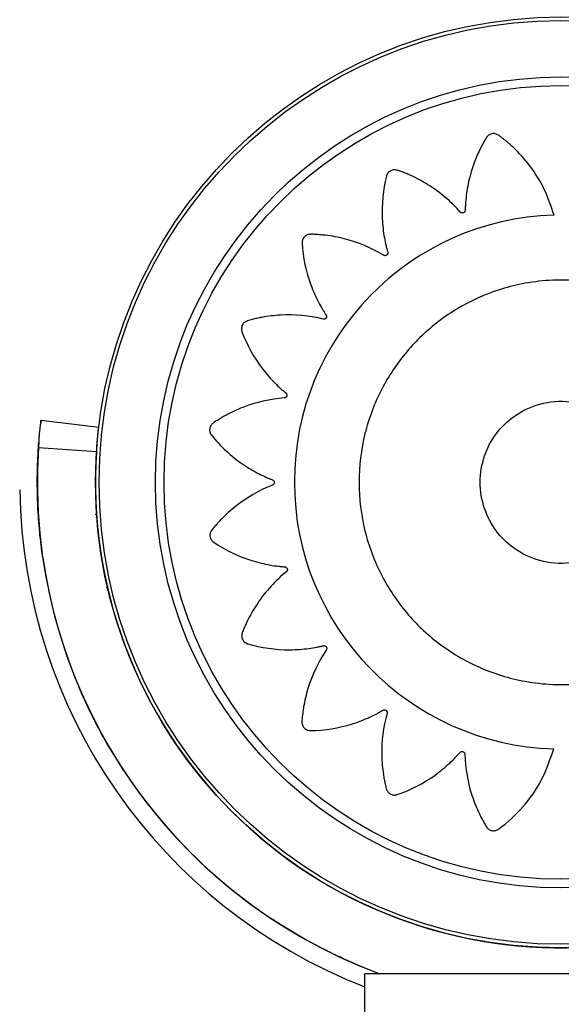
# Model space of a CAD drawing. Units: inches. Extents: x 4437.28 to 4442.72, y 3669.66 to 3677.82.
# Drawn here: x 4441.26 to 4441.3, y 3673.27 to 3673.35 of the extents above; entities that cross this region are included whole.
import ezdxf

# ---------------------------------------------------------------- set-up
doc = ezdxf.new("R2010")
doc.units = ezdxf.units.IN
doc.header["$MEASUREMENT"] = 0
doc.layers.get('0').update_dxf_attribs({"true_color": 0xffffff})

msp = doc.modelspace()

# ---------------------------------------------------------------- linework, layer by layer
at = {"linetype": 'Continuous', "lineweight": 25}
for p, q in [((4441.289423538989, 3673.353052580282), (4441.289426007945, 3673.353036038998)), ((4441.259319463355, 3673.322123754399), (4441.259279732094, 3673.321775665721)), ((4441.259319082111, 3673.322120565121), (4441.259319081639, 3673.322120565178)), ((4441.259319137591, 3673.322120558483), (4441.264047908234, 3673.321554754228)), ((4441.259110574532, 3673.319880506082), (4441.263862518698, 3673.31956359467)), ((4441.257575728132, 3673.316409426941), (4441.257571405498, 3673.316409426941)), ((4441.26386964139, 3673.314388404769), (4441.263752643607, 3673.314370941659)), ((4441.264638392451, 3673.308436681049), (4441.264755390234, 3673.308454144159)), ((4441.285819203723, 3673.272051866549), (4441.285819203723, 3673.276814366549)), ((4441.323319203723, 3673.276814366549), (4441.285819203723, 3673.276814366549))]:
    msp.add_line(p, q, dxfattribs=at)
for radius in [0.03809999999999986, 0.03780710678118669, 0.03319289321881348, 0.03248578643762693]:
    msp.add_circle((4441.301878072901, 3673.317028316517), radius, dxfattribs=at)
for centre, radius, start, end in [((4441.301903459712, 3673.31706000643), 0.0218481678061155, 91.56130900527843, 268.366061460226), ((4441.301878072901, 3673.317028316517), 0.04286255582345307, 176.1845669282645, 249.7525933902902), ((4441.301878072901, 3673.317028316517), 0.03810006280634793, 176.1845669282645, 273.8154330456723), ((4441.301878072901, 3673.317028316517), 0.04430666740279553, 180.8003516407277, 248.7493790059848), ((4441.301878072901, 3673.317028316517), 0.0428625563833555, 188.2916027980913, 249.7525913378973), ((4441.301878072901, 3673.317028316516), 0.04286255631334271, 213.396045892835, 236.6039508118321), ((4441.301878072901, 3673.317028316517), 0.04286255621540427, 213.3960492025775, 236.6039508118321)]:
    msp.add_arc(centre, radius, start, end, dxfattribs=at)
for points, knots in [([(4441.301308171191, 3673.338900062933), (4441.301069508972, 3673.339616803285), (4441.300588738892, 3673.341060631793), (4441.299410459917, 3673.342928283379), (4441.298255208462, 3673.344220452555), (4441.297470577145, 3673.344902875015), (4441.297123444637, 3673.34517981864), (4441.296941146823, 3673.345316121572), (4441.296749301717, 3673.34546831052), (4441.296507039802, 3673.345586368119), (4441.296205109737, 3673.345585809011), (4441.295973816053, 3673.345479425636), (4441.295849166916, 3673.345359332479), (4441.295802630303, 3673.345299248838), (4441.295784128028, 3673.345271926251), (4441.295776386467, 3673.345259782777), (4441.29577305875, 3673.34525442019), (4441.295771609841, 3673.345252057236), (4441.295770975284, 3673.345251016906), (4441.295770696655, 3673.34525055904), (4441.295770562763, 3673.345250338798), (4441.295165440751, 3673.344254290162), (4441.294499575031, 3673.342675652784), (4441.294145551856, 3673.340799119652), (4441.294065181469, 3673.339962482049), (4441.294047049578, 3673.339599936751), (4441.294038962336, 3673.339423771753), (4441.294040306535, 3673.339324178322), (4441.29402939889, 3673.339239766663), (4441.293997095861, 3673.339177350847), (4441.293948383212, 3673.339127325014), (4441.293887853574, 3673.339094525634), (4441.293820486694, 3673.33908057179), (4441.293748133818, 3673.339087449214), (4441.293691746422, 3673.33911264843), (4441.293658661319, 3673.339138563907), (4441.293645734303, 3673.339151048652), (4441.293640401856, 3673.339156683132), (4441.293638126041, 3673.339159183889), (4441.293637138452, 3673.339160287923), (4441.293636706587, 3673.339160774376), (4441.293636517084, 3673.339160988542), (4441.293636433803, 3673.3391610828), (4441.293636393768, 3673.339161128139), (4441.292865235118, 3673.340034854569), (4441.291556443965, 3673.341140689444), (4441.289949823753, 3673.341992339914), (4441.289230955223, 3673.342305373214), (4441.288854905411, 3673.342447270686), (4441.288521166087, 3673.342584418881), (4441.288197727218, 3673.342638243883), (4441.287909087875, 3673.342547666643), (4441.28771963177, 3673.34237793704), (4441.287636008176, 3673.342226356785), (4441.287609296839, 3673.342155209742), (4441.287599690874, 3673.342123640889), (4441.287595881793, 3673.342109752535), (4441.287594286608, 3673.342103646273), (4441.287593600338, 3673.342100960771), (4441.287593301397, 3673.342099779423), (4441.28759317045, 3673.342099259685), (4441.28759310759, 3673.342099009721), (4441.287307860776, 3673.3409632987), (4441.28713838197, 3673.339249870427), (4441.287358775213, 3673.337343813169), (4441.287531720961, 3673.336517207736), (4441.287622746138, 3673.336164036427), (4441.287667679897, 3673.335992651163), (4441.287698728572, 3673.335897650393), (4441.287713489946, 3673.335813684429), (4441.287701275077, 3673.335744539235), (4441.287669739129, 3673.335682312959), (4441.287621810029, 3673.335632976105), (4441.287561746222, 3673.335599553995), (4441.287490713717, 3673.335584486434), (4441.287429425355, 3673.335591638907), (4441.287390129874, 3673.33560643716), (4441.287374068602, 3673.335614466845), (4441.287367297815, 3673.335618240822), (4441.287364379297, 3673.335619943035), (4441.287363107152, 3673.335620699659), (4441.287362549752, 3673.33562103402), (4441.287362304951, 3673.335621181414), (4441.287362197327, 3673.335621246322), (4441.287362145581, 3673.335621277551), (4441.286359796513, 3673.336226503642), (4441.284771416441, 3673.336891296094), (4441.282974267465, 3673.337220633457), (4441.282190720336, 3673.337302522492), (4441.281787483535, 3673.337324346011), (4441.281426654362, 3673.337354406763), (4441.281101440535, 3673.337307924876), (4441.280853661695, 3673.337134358138), (4441.280724347529, 3673.336915317738), (4441.280690434657, 3673.336745554743), (4441.280686469874, 3673.336669662219), (4441.280686851852, 3673.336636666443), (4441.280687417361, 3673.336622276319), (4441.280687741824, 3673.336615973481), (4441.280687899091, 3673.336613206144), (4441.280687971082, 3673.336611989687), (4441.280688003302, 3673.336611454676), (4441.280688018909, 3673.336611197402), (4441.280758938387, 3673.3354479021), (4441.281112185647, 3673.333771390988), (4441.281891478379, 3673.332028000086), (4441.282302557239, 3673.331294899785), (4441.282494407325, 3673.330986741705), (4441.282588223655, 3673.330837416535), (4441.282646121938, 3673.330756370578), (4441.282685298219, 3673.330680809186), (4441.282694355611, 3673.330611115689), (4441.282682867576, 3673.330542242392), (4441.282651848758, 3673.330480781272), (4441.282604466545, 3673.330430902096), (4441.28254110929, 3673.330395291764), (4441.282480418943, 3673.330383836601), (4441.282438462156, 3673.330386258168), (4441.282420723527, 3673.330389142196), (4441.282413129996, 3673.330390729847), (4441.282409834413, 3673.330391486325), (4441.282408393557, 3673.330391830069), (4441.282407761391, 3673.330391983397), (4441.282407483591, 3673.330392051261), (4441.282407361427, 3673.3303920812), (4441.282407302685, 3673.330392095615), (4441.281275572443, 3673.330670070795), (4441.279569834048, 3673.330832125014), (4441.277764390557, 3673.330615535919), (4441.276995355236, 3673.330462740354), (4441.27660552521, 3673.330364858262), (4441.276253160078, 3673.330287202752), (4441.275956772229, 3673.330146974102), (4441.275771317672, 3673.329907968841), (4441.27571247602, 3673.329660502857), (4441.275730222218, 3673.329488297886), (4441.27574885205, 3673.329414620709), (4441.275758963519, 3673.329383210116), (4441.275763754454, 3673.329369629159), (4441.275765926218, 3673.329363703411), (4441.275766893904, 3673.329361106014), (4441.275767322009, 3673.329359965104), (4441.275767510826, 3673.329359463484), (4441.275767601732, 3673.3293592223), (4441.27617741251, 3673.328272938), (4441.277005975408, 3673.326781053639), (4441.278258660231, 3673.325349415617), (4441.278864612264, 3673.324771630744), (4441.279137434344, 3673.324534271779), (4441.279270452141, 3673.324419504376), (4441.279349192792, 3673.324359285975), (4441.279408481982, 3673.324299008869), (4441.279437572658, 3673.324235746938), (4441.279447177293, 3673.324167230782), (4441.279436292704, 3673.324099869587), (4441.279406628712, 3673.324038472337), (4441.279357728114, 3673.323985607673), (4441.279304091061, 3673.323956176873), (4441.279263836402, 3673.323945475131), (4441.279246235204, 3673.32394268554), (4441.279238588659, 3673.323941820807), (4441.279235248607, 3673.323941508476), (4441.279233784162, 3673.323941384068), (4441.279233140845, 3673.323941331832), (4441.279232857989, 3673.32394130933), (4441.279232733572, 3673.323941299523), (4441.279232673741, 3673.323941294826), (4441.27807528699, 3673.32385067109), (4441.276411190031, 3673.323472060726), (4441.274770003938, 3673.32270542319), (4441.274089653383, 3673.322321786131), (4441.273751078416, 3673.32210802461), (4441.27344136905, 3673.321924875582), (4441.273203841727, 3673.321699579829), (4441.273102122167, 3673.321414680318), (4441.273123348729, 3673.321161200703), (4441.27319388751, 3673.321003106754), (4441.273234554598, 3673.320938907166), (4441.273253953084, 3673.320912213238), (4441.273262738558, 3673.320900802238), (4441.273266649197, 3673.320895848658), (4441.273268378288, 3673.320893682295), (4441.27326914069, 3673.320892731668), (4441.273269476457, 3673.320892313893), (4441.273269638012, 3673.320892113061), (4441.274000413241, 3673.319984229204), (4441.275258362682, 3673.318821028302), (4441.276902528086, 3673.317849725504), (4441.277661920971, 3673.31748952511), (4441.277996673146, 3673.317349136934), (4441.278159579191, 3673.317281600795), (4441.278253689492, 3673.317248983163), (4441.278329355489, 3673.317210009305), (4441.278377058923, 3673.317158399207), (4441.278407528848, 3673.317095573338), (4441.278417779688, 3673.31702749576), (4441.278407983039, 3673.316959400005), (4441.278376901407, 3673.316893702442), (4441.278334022269, 3673.316849251138), (4441.278298397025, 3673.316826955891), (4441.278282259189, 3673.316819047237), (4441.27827514669, 3673.316815949702), (4441.278272020864, 3673.316814660387), (4441.278270646704, 3673.316814107297), (4441.278270042347, 3673.316813866682), (4441.278269776485, 3673.316813761341), (4441.278269659518, 3673.316813715095), (4441.278269603263, 3673.316813692873), (4441.277185643879, 3673.316385772796), (4441.275700518162, 3673.315531251494), (4441.274353094223, 3673.314310192217), (4441.273814173509, 3673.313740695707), (4441.27355280774, 3673.313435349529), (4441.273310301983, 3673.313168174453), (4441.273149653671, 3673.31288233892), (4441.273136633258, 3673.312580101636), (4441.273231786132, 3673.312344204022), (4441.273345876393, 3673.312214000752), (4441.273403692555, 3673.312164678458), (4441.273430110482, 3673.312144905745), (4441.273441874591, 3673.31213659905), (4441.273447073953, 3673.312133021664), (4441.273449365805, 3673.312131462721), (4441.27345037499, 3673.312130779717), (4441.27345081918, 3673.312130479766), (4441.273451032848, 3673.312130335616), (4441.274412174398, 3673.311482332806), (4441.275948338535, 3673.310745540945), (4441.277795118761, 3673.310302030231), (4441.278622221828, 3673.310180846187), (4441.278981474234, 3673.310144827567), (4441.279156080049, 3673.310128038545), (4441.279255111436, 3673.31012439491), (4441.279338464894, 3673.310109384688), (4441.279398968883, 3673.310074284291), (4441.279446444109, 3673.310023526869), (4441.279476330129, 3673.309961852043), (4441.279487251166, 3673.309894241602), (4441.279477333456, 3673.309822584585), (4441.279449963387, 3673.309767548671), (4441.279422865375, 3673.309735674261), (4441.279409933204, 3673.309723305532), (4441.279404116546, 3673.30971822056), (4441.279401538461, 3673.309716053755), (4441.279400400948, 3673.309715114136), (4441.279399899871, 3673.309714703376), (4441.27939967929, 3673.30971452316), (4441.279399582214, 3673.309714443965), (4441.27939953552, 3673.309714405896), (4441.278501015971, 3673.308982174917), (4441.277350038287, 3673.307725895782), (4441.276437750426, 3673.306164319408), (4441.27609686105, 3673.305462957884), (4441.275940163414, 3673.305095168183), (4441.275789725925, 3673.304768776397), (4441.27572249013, 3673.304448589789), (4441.275800807143, 3673.304156391075), (4441.275962398442, 3673.30395994506), (4441.276110317212, 3673.303870003813), (4441.276180274564, 3673.303840315955), (4441.27621141025, 3673.303829387276), (4441.27622512562, 3673.30382499591), (4441.27623115918, 3673.303823144643), (4441.276233813354, 3673.303822345736), (4441.276234981045, 3673.303821997243), (4441.276235494799, 3673.303821844495), (4441.27623574189, 3673.303821771149), (4441.277353112239, 3673.303490457053), (4441.279049316412, 3673.303248869502), (4441.280954112275, 3673.303384743417), (4441.281783608921, 3673.303520232142), (4441.282138805163, 3673.303595088587), (4441.282311214857, 3673.303632161586), (4441.282407177583, 3673.303658841425), (4441.282491581988, 3673.303669805059), (4441.282560169081, 3673.303654474354), (4441.282620957021, 3673.303620118388), (4441.282668098653, 3673.303569945657), (4441.282698759324, 3673.303508358894), (4441.282710547102, 3673.303436642188), (4441.282700549413, 3673.303375694792), (4441.282683920841, 3673.303337097815), (4441.282675142563, 3673.303321416029), (4441.28267105301, 3673.303314823767), (4441.282669214778, 3673.303311985806), (4441.282668398868, 3673.303310749475), (4441.282668038531, 3673.303310207902), (4441.282667879728, 3673.303309970078), (4441.282667809804, 3673.303309865526), (4441.282667776164, 3673.30330981526), (4441.282019415714, 3673.302341459822), (4441.281283618319, 3673.300794072584), (4441.280869510892, 3673.299023464761), (4441.280750006419, 3673.298248557997), (4441.280708624942, 3673.297848763141), (4441.280661053693, 3673.297491092147), (4441.280691429726, 3673.297164615305), (4441.280852572266, 3673.296908587984), (4441.281064978402, 3673.296768640184), (4441.281232864442, 3673.296726405638), (4441.281308469526, 3673.296718707044), (4441.281341444059, 3673.296717463118), (4441.281355844569, 3673.296717319053), (4441.281362155739, 3673.296717332631), (4441.281364927464, 3673.296717353383), (4441.28136614599, 3673.296717365361), (4441.281366681938, 3673.296717371186), (4441.281366939668, 3673.2967173741), (4441.282527877593, 3673.296730849614), (4441.284213196212, 3673.296999059569), (4441.285986992358, 3673.297686412407), (4441.286737209012, 3673.298058149136), (4441.287053577638, 3673.298233312084), (4441.287206925098, 3673.298319043335), (4441.287290446891, 3673.298372432997), (4441.287367369648, 3673.298407524693), (4441.287436766454, 3673.29841321878), (4441.287504434447, 3673.298398805061), (4441.287564007951, 3673.298365533413), (4441.287611553041, 3673.298316655614), (4441.287644499646, 3673.298252620762), (4441.287653805936, 3673.298192151775), (4441.287650091181, 3673.298150664843), (4441.287646691225, 3673.298133171294), (4441.28764488796, 3673.298125690275), (4441.287644038838, 3673.298122444894), (4441.287643654765, 3673.298121026246), (4441.287643483775, 3673.298120403873), (4441.287643408156, 3673.298120130386), (4441.28764337481, 3673.29812001012), (4441.287643358756, 3673.298119952291), (4441.287332581356, 3673.297001393325), (4441.28711907345, 3673.295308177784), (4441.287278019215, 3673.293503749579), (4441.287405767104, 3673.292733207726), (4441.287490807592, 3673.292341934022), (4441.287556957262, 3673.291988256656), (4441.287687403732, 3673.291687988236), (4441.287920316673, 3673.29149494378), (4441.28816576436, 3673.291428176159), (4441.288338450703, 3673.291440376297), (4441.288412688798, 3673.291456627582), (4441.288444408261, 3673.291465723888), (4441.288458136238, 3673.291470075682), (4441.28846412875, 3673.291472055794), (4441.288466755917, 3673.291472939467), (4441.288467910003, 3673.291473330667), (4441.288468417434, 3673.291473503259), (4441.288468661416, 3673.291473586362), (4441.289571762036, 3673.291849690809), (4441.29109511787, 3673.292633820988), (4441.292570275165, 3673.293846512193), (4441.293168526015, 3673.294436866154), (4441.293414960292, 3673.294703395713), (4441.293534150676, 3673.294833369409), (4441.293596994803, 3673.29491064343), (4441.293659502001, 3673.294968411545), (4441.293724317261, 3673.294995581417), (4441.293793776144, 3673.295002720711), (4441.293861253082, 3673.294989064242), (4441.293921889004, 3673.294956563607), (4441.293972989989, 3673.294904882595), (4441.294000090742, 3673.294849384054), (4441.2940088537, 3673.294808281176), (4441.294010764561, 3673.294790411504), (4441.294011242077, 3673.294782668485), (4441.29401138428, 3673.294779290186), (4441.294011433909, 3673.294777809727), (4441.294011453261, 3673.29477715952), (4441.294011461297, 3673.294776873663), (4441.29401146474, 3673.294776747931), (4441.294011466377, 3673.294776687469), (4441.294042753922, 3673.293611739131), (4441.294337668197, 3673.291923891206), (4441.295024112594, 3673.290240047056), (4441.29537488844, 3673.289538820904), (4441.295572400634, 3673.289188767642), (4441.295740496605, 3673.288869494547), (4441.295954130002, 3673.288620756527), (4441.296233677987, 3673.288505128542), (4441.296487894107, 3673.288513841651), (4441.29664927116, 3673.288576506841), (4441.296715396136, 3673.288613961944), (4441.296743013266, 3673.288632021879), (4441.296754843202, 3673.288640234556), (4441.296759983414, 3673.288643896424), (4441.296762232325, 3673.288645516697), (4441.296763219356, 3673.288646231343), (4441.296763653164, 3673.288646546122), (4441.296763861711, 3673.288646697587), (4441.297490159449, 3673.289174532553), (4441.298828846826, 3673.290409153399), (4441.300407680284, 3673.292648245971), (4441.300990805816, 3673.294366927803), (4441.301280486681, 3673.295220722076)], [0, 0, 0, 0, 0.01560900434225345, 0.03144336074028801, 0.0453405385383778, 0.05139539239851628, 0.05297177530696746, 0.05454358634109049, 0.05611056163082979, 0.05805258483671272, 0.05999460804258498, 0.06216899015038162, 0.06313847393933607, 0.06355890631430984, 0.06374201650973502, 0.06382216653237731, 0.06385734708859007, 0.06387280961941008, 0.06387960982722421, 0.0638826012760226, 0.06388391738885392, 0.06388495142402424, 0.08803573159486243, 0.09871916130235849, 0.1033926136273015, 0.1054404682309532, 0.1062433437483739, 0.1070452299376324, 0.1075066436315435, 0.1079895679446346, 0.1084724922577206, 0.1089339059516193, 0.1093953196455364, 0.1098782439586328, 0.1104175234539837, 0.1106477711588251, 0.1107467103858659, 0.1107897134682083, 0.1108085267545648, 0.1108167832414136, 0.110820411924253, 0.1108220077340732, 0.1108227097331979, 0.1108230185823575, 0.110823261236493, 0.1349740414072529, 0.1456574711147549, 0.1484425855782111, 0.1512185442582697, 0.153983830784115, 0.1559258539899083, 0.1578678771958005, 0.1600422593036187, 0.1610117430926035, 0.1614321754675929, 0.1616152856630251, 0.161695435685671, 0.1617306162418854, 0.161746078772706, 0.1617528789805203, 0.1617558704293186, 0.16175718654215, 0.1617582205773203, 0.1860235987344862, 0.1967582726497133, 0.2014538789110503, 0.2035113598290175, 0.2043179937066218, 0.2051236241613143, 0.2055846564814438, 0.2060671426155034, 0.2065496287495491, 0.2070106610696427, 0.2074716933897728, 0.2079541795238308, 0.2084929725855733, 0.2087230250847964, 0.2088218845516169, 0.2088648538764437, 0.2088836525784742, 0.2088919027010576, 0.2088955285939109, 0.2088971231781348, 0.2088978246383841, 0.2088981332505134, 0.2088983757184434, 0.2331637538756576, 0.2438984277909021, 0.246696776506298, 0.249485837887166, 0.2522640745151535, 0.2542060977210027, 0.2561481209268648, 0.2583225030345696, 0.2592919868235379, 0.2597124191985267, 0.2598955293939604, 0.2599756794166065, 0.2600108599728213, 0.2600263225036422, 0.2600331227114564, 0.2600361141602548, 0.2600374302730865, 0.2600384643082565, 0.2841892444791119, 0.2948726741865683, 0.2995461265114841, 0.3015939811151215, 0.3023968566325364, 0.303198742821789, 0.3036601565157269, 0.3041430808288477, 0.3046260051419614, 0.3050874188358818, 0.3055488325297895, 0.3060317568428644, 0.306571036338166, 0.3068012840429776, 0.306900223270004, 0.3069432263523398, 0.3069620396386933, 0.3069702961255413, 0.30697392480838, 0.3069755206182002, 0.3069762226173245, 0.3069765314664842, 0.3069767741206196, 0.3311275542914911, 0.3418109839989716, 0.3445960984624153, 0.3473720571424581, 0.3501373436682848, 0.3520793668740917, 0.3540213900798575, 0.3561957721876878, 0.3571652559766748, 0.3575856883516634, 0.3577687985470948, 0.3578489485697403, 0.3578841291259542, 0.3578995916567749, 0.3579063918645893, 0.3579093833133878, 0.3579106994262189, 0.3579117334613893, 0.381970519992181, 0.3926128190555646, 0.3972684870390701, 0.3993086131646704, 0.400108471124154, 0.4009073509746303, 0.4013649150300305, 0.4018434213325947, 0.4023219276351435, 0.402779491690507, 0.4032370557459293, 0.403715562048512, 0.4042499366431342, 0.4044782145007214, 0.4045763483579666, 0.4046190104673366, 0.404637676420086, 0.4046458686095145, 0.4046494691045934, 0.4046510525318118, 0.4046517490864703, 0.4046520555408164, 0.4046522963136348, 0.428711082844443, 0.4393533819078367, 0.4421278727430368, 0.4448933124882085, 0.4476482015354474, 0.4495902247412899, 0.4515322479470858, 0.453706630054895, 0.4546761138438679, 0.4550965462188547, 0.4552796564142866, 0.4553598064369325, 0.4553949869931465, 0.4554104495239675, 0.4554172497317815, 0.4554202411805801, 0.4554215572934117, 0.4554225913285815, 0.47957337149943, 0.4902568012069509, 0.4949302535319107, 0.4969781081355705, 0.4977809836529943, 0.4985828698422565, 0.4990442835361146, 0.4995272078491656, 0.500010132162236, 0.5004715458561434, 0.5009329595500588, 0.501415883863155, 0.5019551633584849, 0.5021854110633059, 0.5022843502903356, 0.5023273533726726, 0.5023461666590268, 0.5023544231458751, 0.5023580518287137, 0.5023596476385336, 0.5023603496376583, 0.5023606584868178, 0.5023609011409533, 0.5265116813117087, 0.5371951110192182, 0.5399802254826779, 0.5427561841627401, 0.5455214706885892, 0.5474634938943699, 0.5494055171002665, 0.5515798992079893, 0.5525493829969667, 0.5529698153719628, 0.5531529255673999, 0.5532330755900484, 0.5532682561462637, 0.5532837186770853, 0.5532905188848996, 0.5532935103336983, 0.5532948264465295, 0.5532958604816999, 0.5773166165773788, 0.5879419135898957, 0.5925902294112815, 0.594627160316815, 0.5954257706715661, 0.5962234075305956, 0.5966828621272172, 0.5971635367040902, 0.5976442112809509, 0.5981036658775428, 0.5985631204741394, 0.5990437950509997, 0.5995805769748753, 0.5998098220542532, 0.5999083514970452, 0.5999511811177568, 0.5999699194579537, 0.5999781432389951, 0.5999817575839633, 0.5999833470953458, 0.5999840463251399, 0.599984353956178, 0.5999845956533825, 0.6240053517491289, 0.6346306487616634, 0.6374007478051132, 0.6401618388032934, 0.6429124290436015, 0.644854452249404, 0.6467964754552101, 0.6489708575629768, 0.6499403413519359, 0.6503607737269116, 0.6505438839223373, 0.6506240339449801, 0.6506592145011932, 0.6506746770320133, 0.6506814772398274, 0.6506844686886256, 0.6506857848014568, 0.6506868188366272, 0.6748375990075162, 0.6855210287150356, 0.6901944810399895, 0.6922423356436452, 0.6930452111610677, 0.6938470973503272, 0.6943085110442357, 0.6947914353573019, 0.695274359670346, 0.6957357733641996, 0.6961971870580945, 0.6966801113711795, 0.6972193908665136, 0.697449638571341, 0.6975485777983746, 0.6975915808807128, 0.6976103941670679, 0.6976186506539162, 0.6976222793367549, 0.6976238751465753, 0.6976245771456999, 0.6976248859948594, 0.697625128648995, 0.7217759088198413, 0.7324593385273604, 0.7352444529908193, 0.7380204116708793, 0.7407856981967251, 0.7427277214025424, 0.7446697446083566, 0.7468441267161298, 0.7478136105051199, 0.7482340428801143, 0.7484171530755495, 0.7484973030981961, 0.7485324836544112, 0.7485479461852318, 0.7485547463930461, 0.7485577378418451, 0.7485590539546764, 0.7485600879898465, 0.7726188745206064, 0.7832611735840126, 0.7879168415675357, 0.789956967693145, 0.7907568256526324, 0.791555705503113, 0.7920132695584636, 0.7924917758610104, 0.7929702821635697, 0.7934278462189535, 0.7938854102743349, 0.7943639165768982, 0.7948982911715405, 0.79512656902915, 0.7952247028864071, 0.795267364995782, 0.7952860309485338, 0.7952942231379634, 0.7952978236330429, 0.7952994070602615, 0.7953001036149203, 0.7953004100692659, 0.7953006508420842, 0.8193594373728467, 0.8300017364362429, 0.8327762272714451, 0.8355416670166195, 0.8382965560638623, 0.8402385792696795, 0.8421806024755623, 0.8443549845832934, 0.845324468372275, 0.8457449007472717, 0.8459280109427091, 0.8460081609653572, 0.8460433415215729, 0.846058804052394, 0.8460656042602083, 0.8460685957090073, 0.8460699118218384, 0.8460709458570087, 0.8702217260278163, 0.880905155735312, 0.885578608060259, 0.8876264626639133, 0.8884293381813348, 0.8892312243705938, 0.8896926380644553, 0.8901755623775178, 0.8906584866905969, 0.8911199003844983, 0.8915813140784121, 0.8920642383915042, 0.8926035178868325, 0.892833765591655, 0.8929327048186856, 0.892975707901023, 0.8929945211873775, 0.8930027776742255, 0.8930064063570645, 0.8930080021668845, 0.893008704166009, 0.8930090130151687, 0.893009255669304, 0.9171600358401383, 0.9278434655476407, 0.9306285800110945, 0.9334045386911486, 0.9361698252169884, 0.9381118484228091, 0.940053871628614, 0.9422282537364759, 0.9431977375254655, 0.9436181699004552, 0.9438012800958877, 0.9438814301185333, 0.9439166106747473, 0.943932073205568, 0.9439388734133822, 0.9439418648621809, 0.943943180975012, 0.9439442150101826, 0.9625489002321116, 0.9813953147780569, 1, 1, 1, 1]), ([(4441.311228504906, 3673.322678658506), (4441.311355741484, 3673.32283366152), (4441.311610263077, 3673.323143726558), (4441.311978462905, 3673.323619783233), (4441.312337517131, 3673.324102843079), (4441.312682094864, 3673.324596307716), (4441.31311996962, 3673.325220126913), (4441.313539881739, 3673.326085075097), (4441.313679521579, 3673.327241135144), (4441.313442175571, 3673.328446024883), (4441.312934407916, 3673.329304418821), (4441.312364781335, 3673.329886737304), (4441.311653490189, 3673.330427112347), (4441.31061750014, 3673.331146617052), (4441.309246663711, 3673.331904410962), (4441.306924139262, 3673.332918540048), (4441.303451079453, 3673.33372729435), (4441.299091940635, 3673.333540615337), (4441.295131184056, 3673.33231491781), (4441.291839870748, 3673.330359830288), (4441.289138991858, 3673.327792322989), (4441.287047455964, 3673.324672835663), (4441.285668914942, 3673.321021705331), (4441.285182370448, 3673.317036968044), (4441.285668914942, 3673.313052230757), (4441.287047455964, 3673.309401100425), (4441.289138991858, 3673.306281613098), (4441.291839870746, 3673.303714105803), (4441.295131184063, 3673.301759018267), (4441.299091940603, 3673.300533320798), (4441.303451079589, 3673.300346641538), (4441.306924138904, 3673.301155396569), (4441.309246664144, 3673.302169524485), (4441.310617498541, 3673.302927321402), (4441.311653494663, 3673.30364681712), (4441.312364775211, 3673.304187207848), (4441.31293443295, 3673.304769480221), (4441.31340923162, 3673.305573077015), (4441.313650801925, 3673.306646378452), (4441.313604273625, 3673.307594849761), (4441.313389683249, 3673.30829252897), (4441.313191785526, 3673.308691964477), (4441.313096205718, 3673.308855655217), (4441.313052808837, 3673.308925163689), (4441.313033479788, 3673.308955251105), (4441.313024931741, 3673.308968392747), (4441.313021162417, 3673.308974156285), (4441.313019502329, 3673.308976688591), (4441.313018703577, 3673.308977905773), (4441.312468138909, 3673.309816319011), (4441.311848234795, 3673.310605909255), (4441.311228504906, 3673.311395277583)], [0, 0, 0, 0, 0.006611022494344164, 0.01322456175641878, 0.01983894036692438, 0.0264524796289975, 0.03306350212333907, 0.04497628217470758, 0.05772607997535179, 0.07072771163305451, 0.08482695083215666, 0.08983925182007296, 0.09752818222428684, 0.1142128655266035, 0.1314091327255444, 0.1490607734369012, 0.1976848857104458, 0.24742082237283, 0.2911235939636315, 0.3330751879163483, 0.3725023502920407, 0.4130304982933733, 0.4558734242076307, 0.4999750514464069, 0.5440766786851725, 0.5869196045994008, 0.6274477526006953, 0.6668749149763779, 0.7088265089290925, 0.7525292805198934, 0.8022652171822773, 0.8508893294558225, 0.8685409701671796, 0.8857372373661205, 0.902421920668437, 0.9101108510726719, 0.9151231520605899, 0.9292223912596963, 0.9401576445989048, 0.9509881087871584, 0.9601410658852264, 0.9640037242749447, 0.9656651881952473, 0.9663884316266728, 0.9667051165405969, 0.9668441567613729, 0.966905275944106, 0.9669321570381492, 0.9669439825213502, 0.9669532730297189, 1, 1, 1, 1]), ([(4441.311228504906, 3673.311395277583), (4441.310929321585, 3673.311689632234), (4441.310306825205, 3673.312302081833), (4441.30901738723, 3673.312748144683), (4441.307658080042, 3673.312722921894), (4441.306467501539, 3673.312236904239), (4441.305474117318, 3673.311368528005), (4441.30417806456, 3673.310740715708), (4441.302338998512, 3673.310304162666), (4441.300132532033, 3673.310483677105), (4441.298040129323, 3673.311492303358), (4441.296493298166, 3673.313016164537), (4441.29550472615, 3673.314879307244), (4441.295144486109, 3673.317036968044), (4441.29550472615, 3673.319194628844), (4441.296493298166, 3673.321057771551), (4441.298040129323, 3673.32258163273), (4441.300132532033, 3673.323590258983), (4441.302338998512, 3673.323769773422), (4441.30417806456, 3673.32333322038), (4441.305474117318, 3673.322705408082), (4441.306467501539, 3673.321837031849), (4441.307658080042, 3673.321351014194), (4441.30901738723, 3673.321325791405), (4441.310306825205, 3673.321771854256), (4441.310929321585, 3673.322384303854), (4441.311228504906, 3673.322678658506)], [0, 0, 0, 0, 0.03027911439295351, 0.06300030022574568, 0.09613192184149545, 0.1274918902098587, 0.1543263123948755, 0.1917172827248406, 0.2310323867061635, 0.291018602375252, 0.3488760762542273, 0.3966114918878463, 0.4469406155461302, 0.4999999999999785, 0.5530593844538719, 0.6033885081122643, 0.6511239237459248, 0.7089813976249014, 0.7689676132939897, 0.8082827172753132, 0.84567368760528, 0.8725081097902997, 0.9038680781586855, 0.9369996997744369, 0.9697208856071681, 1, 1, 1, 1]), ([(4441.259110518823, 3673.319880510389), (4441.259129884577, 3673.320148356034), (4441.259168589499, 3673.320683679587), (4441.259237628329, 3673.321399723532), (4441.259293121342, 3673.321903582418), (4441.259317332882, 3673.322105902195), (4441.259318842308, 3673.322118551727), (4441.259319239734, 3673.3221218823)], [0, 0, 0, 0, 0.2414929389466454, 0.4826543213948927, 0.7179943751764131, 0.9257490242022142, 0.9999999999999999, 0.9999999999999999, 0.9999999999999999, 0.9999999999999999]), ([(4441.263862456011, 3673.319563599206), (4441.263877811584, 3673.319777606993), (4441.263908462169, 3673.320204778531), (4441.26396335095, 3673.320793149039), (4441.264011956608, 3673.321249949367), (4441.264042845604, 3673.321513167897), (4441.264046439932, 3673.321543070847), (4441.264047992415, 3673.3215559867)], [0, 0, 0, 0, 0.2050146422725519, 0.4092207165790537, 0.627859112231489, 0.8392627795237785, 1, 1, 1, 1]), ([(4441.25946356158, 3673.310847057011), (4441.25937076934, 3673.311556100423), (4441.259182381456, 3673.312995608593), (4441.259045076934, 3673.315079211413), (4441.259002149529, 3673.317032783737), (4441.259037190036, 3673.318653311137), (4441.25908839602, 3673.319510279312), (4441.259110517906, 3673.319880504639)], [0, 0, 0, 0, 0.2100285463355397, 0.4264023932811998, 0.6295481078082575, 0.8399582652686965, 1, 1, 1, 1]), ([(4441.259146607216, 3673.320355481619), (4441.259143103154, 3673.320319057926), (4441.259131396075, 3673.320197366258), (4441.259119211599, 3673.320012428884), (4441.259110674075, 3673.319882845358)], [0, 0, 0, 0, 0.2993113151060427, 1, 1, 1, 1]), ([(4441.266092732527, 3673.293435772363), (4441.265573306701, 3673.294259297572), (4441.264563142205, 3673.295860865856), (4441.263408687038, 3673.29809059899), (4441.262690786286, 3673.299645214809), (4441.262379340114, 3673.300383505802), (4441.262411858245, 3673.300306655533), (4441.262420511179, 3673.30028620601)], [0, 0, 0, 0, 0.2502301340274534, 0.4866404108666412, 0.7175181307299577, 0.9248327988841538, 0.9999999999999999, 0.9999999999999999, 0.9999999999999999, 0.9999999999999999]), ([(4441.264962971252, 3673.295280963792), (4441.265135880028, 3673.294976816734), (4441.265482552161, 3673.2943670194), (4441.265889004133, 3673.293746699092), (4441.266092731094, 3673.29343577436)], [0, 0, 0, 0, 0.49876744551354, 1, 1, 1, 1]), ([(4441.285135962396, 3673.277570754794), (4441.285144846577, 3673.277566924224), (4441.285168095997, 3673.277556899831), (4441.284454364756, 3673.277861623557), (4441.283171803823, 3673.278450463257), (4441.281350830603, 3673.27937814703), (4441.279632703773, 3673.280369942624), (4441.278595297729, 3673.281042231103), (4441.278285528737, 3673.28124297615)], [0, 0, 0, 0, 0.1111779755521407, 0.2909467139349017, 0.4777020592382807, 0.6818215126978212, 0.9049920424364143, 1, 1, 1, 1])]:
    msp.add_open_spline(points, degree=3, knots=knots, dxfattribs=at)

doc.saveas('drawing.dxf')
